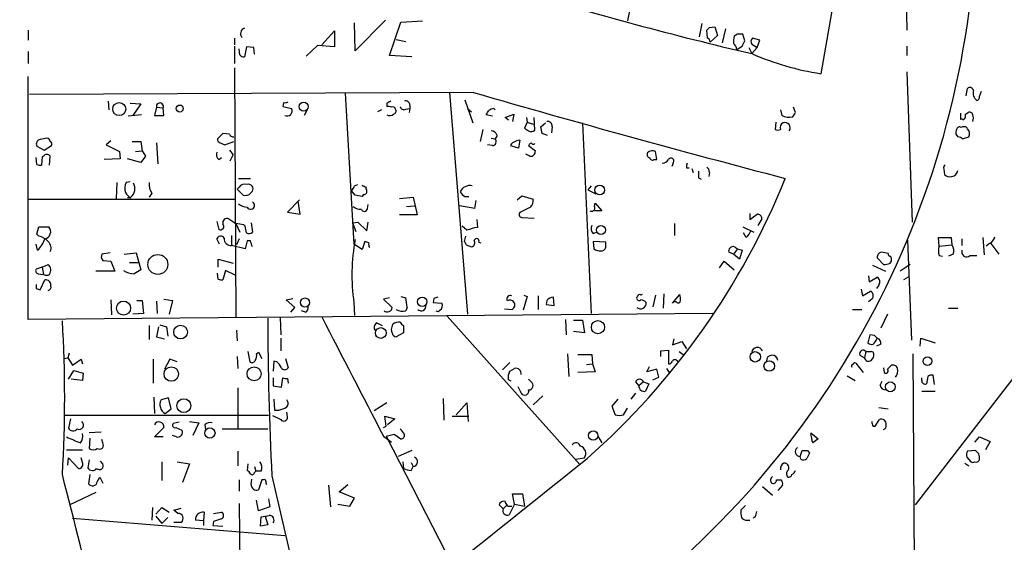
# Model space of a CAD drawing. Extents: x 5 to 744, y 10 to 875.
# Drawn here: x 541 to 665, y 727 to 793 of the extents above; entities that cross this region are included whole.
import ezdxf

# ---------------------------------------------------------------- set-up
doc = ezdxf.new("R2010")
doc.units = 0
doc.header["$MEASUREMENT"] = 0
doc.layers.add('MAIN', color=5, linetype='CONTINUOUS')

msp = doc.modelspace()

# ---------------------------------------------------------------- linework, layer by layer
at = {"layer": 'MAIN'}
for p, q in [((652.78, 810.3446), (653.2033, 791.2099)), ((619.9293, 802.1319), (617.982, 792.3953)), ((644.9907, 800.8619), (642.366, 785.7066)), ((583.692, 788.5853), (583.6073, 792.1413)), ((587.502, 792.4799), (583.692, 788.5853)), ((588.01, 787.9926), (589.4493, 792.2259)), ((589.4493, 792.2259), (592.1587, 792.3953)), ((627.38, 792.0566), (627.0413, 790.3633)), ((628.3113, 791.5486), (628.9887, 791.6333)), ((628.9887, 791.6333), (629.3273, 790.5326)), ((542.4593, 791.2099), (542.4593, 789.9399)), ((579.4587, 789.3473), (581.0673, 791.1253)), ((581.0673, 791.1253), (581.0673, 789.0933)), ((628.0573, 790.1939), (627.9727, 791.2099)), ((629.3273, 790.5326), (628.396, 789.6859)), ((630.3433, 791.3793), (629.92, 789.6013)), ((631.8673, 790.7019), (631.444, 790.4479)), ((632.7987, 789.8553), (632.5447, 790.7019)), ((568.452, 790.1939), (568.452, 789.3473)), ((568.452, 789.1779), (568.452, 786.9766)), ((578.9507, 789.2626), (577.5113, 787.9079)), ((581.0673, 789.0933), (578.9507, 789.2626)), ((588.8567, 790.0246), (590.042, 789.7706)), ((631.7827, 788.7546), (632.46, 789.1779)), ((633.6453, 789.4319), (634.3227, 789.0086)), ((634.6613, 789.9399), (633.73, 790.1939)), ((634.3227, 789.0086), (634.6613, 789.9399)), ((653.2033, 789.1779), (653.2033, 787.9926)), ((542.4593, 788.5006), (542.4593, 786.9766)), ((569.1293, 788.0773), (569.0447, 788.8393)), ((569.976, 789.0933), (569.722, 787.8233)), ((570.9073, 789.0086), (569.976, 789.0933)), ((570.992, 788.1619), (570.9073, 789.0086)), ((590.804, 787.8233), (588.01, 787.9926)), ((633.3067, 789.0086), (633.6453, 788.2466)), ((634.3227, 789.0086), (633.6453, 788.2466)), ((568.452, 786.4686), (568.6213, 754.9726)), ((653.2033, 785.9606), (653.8807, 766.9953)), ((542.4593, 754.7186), (542.4593, 785.3679)), ((598.5933, 783.3359), (542.6287, 783.0819)), ((582.422, 783.2513), (583.5227, 764.2013)), ((595.5453, 783.3359), (597.8313, 755.3959)), ((660.654, 782.9126), (660.8233, 783.8439)), ((662.3473, 782.8279), (662.6013, 783.5053)), ((552.5347, 782.2353), (552.6193, 781.1346)), ((555.3287, 781.9813), (556.6833, 781.8966)), ((556.6833, 781.8966), (555.6673, 780.4573)), ((574.6327, 782.0659), (574.548, 781.5579)), ((587.6713, 781.9813), (587.6713, 781.5579)), ((590.55, 781.7273), (590.55, 781.3039)), ((597.4927, 782.4046), (598.5087, 779.5259)), ((556.768, 780.5419), (555.0747, 780.3726)), ((558.6307, 781.4733), (558.3767, 780.4573)), ((558.3767, 780.4573), (559.562, 780.4573)), ((558.6307, 781.4733), (559.4773, 781.3886)), ((559.562, 780.4573), (559.4773, 781.3886)), ((574.548, 781.5579), (575.6487, 781.3039)), ((577.596, 781.0499), (577.2573, 780.4573)), ((586.994, 781.1346), (586.486, 780.8806)), ((590.042, 781.2193), (590.55, 781.3039)), ((590.55, 781.3039), (590.4653, 780.7959)), ((597.8313, 781.3039), (598.3393, 780.8806)), ((600.964, 780.3726), (600.202, 780.5419)), ((601.1333, 781.3039), (601.3027, 781.1346)), ((602.5727, 780.2033), (603.6733, 780.6266)), ((603.6733, 780.6266), (603.504, 779.6953)), ((637.286, 781.1346), (637.4553, 780.4573)), ((639.1487, 780.7959), (638.8947, 781.4733)), ((660.5693, 780.6266), (660.908, 780.7959)), ((602.996, 779.8646), (602.5727, 780.2033)), ((605.3667, 779.6106), (605.028, 778.8486)), ((605.282, 780.2033), (605.3667, 779.6106)), ((605.3667, 779.6106), (606.1287, 779.3566)), ((606.298, 778.5946), (606.2133, 780.2033)), ((607.06, 779.0179), (607.6527, 779.5259)), ((612.3093, 779.5259), (613.41, 755.4806)), ((636.6933, 779.6106), (636.6087, 778.6793)), ((567.0127, 778.1713), (566.3353, 777.4939)), ((567.8593, 778.0866), (567.0127, 778.1713)), ((599.7787, 778.6793), (599.44, 777.1553)), ((607.9067, 777.9173), (607.2293, 778.1713)), ((608.4993, 779.0179), (608.4147, 778.2559)), ((659.384, 778.0866), (659.638, 777.7479)), ((660.8233, 778.7639), (660.7387, 778.9333)), ((552.8733, 777.2399), (552.2807, 776.7319)), ((555.5827, 777.1553), (556.6833, 777.1553)), ((556.6833, 777.1553), (556.8527, 775.9699)), ((558.6307, 776.9859), (558.8, 774.3613)), ((566.674, 776.9859), (567.2667, 776.7319)), ((567.2667, 776.7319), (568.3673, 777.1553)), ((600.7947, 777.5786), (601.3027, 777.4939)), ((601.5567, 777.9173), (601.3027, 777.4939)), ((604.4353, 777.3246), (604.266, 776.3086)), ((660.2307, 777.4939), (660.9927, 777.7479)), ((543.56, 776.5626), (544.4913, 776.0546)), ((544.4913, 776.0546), (545.4227, 776.6473)), ((552.2807, 776.7319), (553.974, 775.8853)), ((553.974, 775.8853), (554.0587, 774.9539)), ((556.006, 775.8853), (556.8527, 775.9699)), ((556.8527, 775.9699), (557.276, 775.2926)), ((567.8593, 776.0546), (568.2827, 775.4619)), ((600.964, 776.6473), (600.3713, 776.7319)), ((604.266, 776.3086), (603.4193, 776.5626)), ((605.7053, 775.2926), (605.1973, 775.5466)), ((605.6207, 776.7319), (605.536, 776.6473)), ((605.536, 776.6473), (606.3827, 775.9699)), ((621.7073, 774.8693), (621.538, 775.8853)), ((543.56, 774.2766), (543.4753, 775.1233)), ((544.2373, 775.2079), (544.1527, 774.1919)), ((544.4067, 775.2926), (544.2373, 775.2079)), ((545.1687, 774.1919), (545.2533, 775.2926)), ((554.0587, 774.9539), (552.0267, 774.8693)), ((556.6833, 774.5306), (554.99, 774.9539)), ((557.276, 775.2926), (556.6833, 774.5306)), ((566.5047, 774.8693), (566.8433, 775.1233)), ((567.944, 774.6999), (568.2827, 775.4619)), ((621.3687, 774.8693), (621.7073, 774.8693)), ((623.7393, 774.4459), (623.57, 774.0226)), ((625.4327, 773.8533), (625.7713, 773.8533)), ((626.11, 773.7686), (626.2793, 773.2606)), ((628.3113, 773.2606), (628.2267, 772.7526)), ((657.86, 773.6839), (657.9447, 773.0066)), ((553.6353, 771.9906), (553.5507, 769.9586)), ((555.3287, 772.0753), (554.8207, 771.9906)), ((568.96, 772.4986), (570.484, 772.4986)), ((626.9567, 772.5833), (627.2953, 772.4139)), ((654.304, 731.3506), (685.6307, 771.9906)), ((558.038, 770.6359), (557.6993, 770.1279)), ((569.0447, 771.3979), (568.7907, 771.1439)), ((568.7907, 771.1439), (569.5527, 770.3819)), ((570.3147, 770.4666), (570.738, 770.8899)), ((583.692, 770.3819), (583.184, 770.9746)), ((583.6073, 771.5673), (584.0307, 771.7366)), ((613.41, 771.5673), (612.9867, 771.0593)), ((612.9867, 771.0593), (614.0027, 770.5513)), ((542.4593, 769.8739), (568.452, 769.8739)), ((555.4133, 770.0433), (554.99, 770.0433)), ((576.6647, 769.7893), (575.1407, 768.2653)), ((576.7493, 768.0113), (576.4953, 769.6199)), ((584.708, 770.4666), (584.5387, 770.2126)), ((589.28, 769.9586), (590.9733, 770.1279)), ((590.9733, 770.1279), (591.4813, 767.9266)), ((597.4927, 770.2126), (598.0007, 770.2126)), ((598.7627, 768.6886), (598.932, 769.7046)), ((604.0967, 769.7893), (604.6893, 770.2973)), ((604.6893, 770.2973), (606.1287, 769.8739)), ((613.8333, 768.9426), (613.918, 769.3659)), ((613.918, 769.3659), (614.7647, 768.4346)), ((575.1407, 768.2653), (576.7493, 768.0113)), ((585.216, 768.6886), (585.3007, 769.1966)), ((590.1267, 768.9426), (591.1427, 769.0273)), ((605.79, 768.8579), (604.52, 768.2653)), ((614.7647, 768.4346), (613.8333, 768.4346)), ((633.3913, 768.0959), (633.3913, 767.3339)), ((566.2507, 767.0799), (566.5047, 766.0639)), ((567.7747, 767.4186), (568.6213, 766.8259)), ((568.6213, 766.8259), (569.1293, 765.7253)), ((569.6373, 766.6566), (568.6213, 766.8259)), ((570.5687, 766.9106), (570.738, 765.7253)), ((583.3533, 766.9106), (584.0307, 766.9953)), ((583.3533, 766.9106), (583.7767, 765.8099)), ((584.0307, 766.9953), (585.1313, 765.8946)), ((585.1313, 765.8946), (585.3007, 766.9953)), ((591.4813, 767.9266), (589.28, 767.9266)), ((599.0167, 767.3339), (599.1013, 766.3179)), ((604.6893, 767.5879), (606.2133, 767.5033)), ((623.9087, 766.8259), (623.9087, 765.3019)), ((633.3913, 767.3339), (634.3227, 768.0113)), ((634.9153, 767.4186), (634.4073, 766.5719)), ((543.56, 765.4713), (543.814, 766.4026)), ((543.814, 766.4026), (545.084, 766.4026)), ((569.8067, 766.4873), (569.6373, 766.6566)), ((597.7467, 765.9793), (597.154, 766.4873)), ((613.664, 765.5559), (614.0873, 765.7253)), ((632.5447, 766.4026), (633.8993, 765.7253)), ((632.968, 765.0479), (632.6293, 765.6406)), ((543.814, 765.2173), (543.56, 765.4713)), ((566.5893, 764.2013), (566.2507, 764.8786)), ((568.1133, 765.3019), (568.1133, 764.0319)), ((569.0447, 764.8786), (568.706, 764.1166)), ((570.0607, 764.6246), (569.8067, 763.6086)), ((570.484, 764.6246), (570.0607, 764.6246)), ((584.8773, 764.5399), (584.5387, 763.5239)), ((585.3853, 764.3706), (584.8773, 764.5399)), ((597.5773, 765.2173), (597.408, 764.5399)), ((599.2707, 764.4553), (599.5247, 764.3706)), ((615.2727, 764.4553), (613.664, 764.5399)), ((613.664, 764.5399), (613.7487, 763.6086)), ((615.2727, 763.9473), (615.2727, 764.4553)), ((653.288, 764.7093), (653.796, 752.0939)), ((657.2673, 763.9473), (657.1827, 765.0479)), ((657.1827, 765.0479), (658.7913, 765.0479)), ((658.7913, 765.0479), (658.876, 764.1166)), ((660.146, 764.8786), (660.146, 764.0319)), ((662.7707, 765.0479), (662.94, 762.8466)), ((543.6447, 763.4393), (543.4753, 764.2013)), ((552.7887, 763.1006), (551.7727, 762.9313)), ((554.5667, 762.9313), (556.0907, 763.1006)), ((556.0907, 763.1006), (556.6833, 760.9839)), ((569.8067, 763.6086), (568.1133, 764.0319)), ((584.5387, 763.5239), (583.5227, 764.2013)), ((597.662, 764.1166), (598.3393, 763.8626)), ((631.3593, 762.9313), (630.7667, 763.1853)), ((631.8673, 763.6086), (631.3593, 762.9313)), ((631.6133, 763.7779), (631.8673, 763.6086)), ((631.8673, 763.6086), (632.46, 763.4393)), ((632.46, 763.4393), (632.1213, 762.3386)), ((657.2673, 763.9473), (658.876, 764.1166)), ((663.6173, 764.2859), (663.194, 763.9473)), ((663.7867, 764.2859), (664.8027, 762.9313)), ((551.8573, 762.1693), (552.8733, 762.0846)), ((552.8733, 762.0846), (553.3813, 760.8146)), ((555.244, 761.9153), (556.3447, 761.9153)), ((566.42, 761.3226), (566.42, 762.3386)), ((566.42, 762.3386), (568.2827, 761.8306)), ((629.5813, 761.2379), (630.174, 762.0846)), ((630.174, 762.0846), (631.444, 760.9839)), ((632.1213, 762.3386), (631.3593, 762.9313)), ((649.478, 762.5079), (650.24, 761.6613)), ((651.0867, 761.8306), (651.256, 762.0846)), ((657.2673, 762.7619), (657.6907, 762.6773)), ((659.0453, 762.9313), (658.4527, 762.6773)), ((661.162, 762.7619), (662.0087, 762.7619)), ((544.2373, 761.3226), (543.4753, 761.0686)), ((544.2373, 761.3226), (544.9993, 761.6613)), ((544.2373, 761.3226), (544.4067, 760.3913)), ((553.3813, 760.8146), (551.0107, 760.8146)), ((567.3513, 760.8993), (567.0127, 759.7139)), ((568.5367, 760.3066), (567.3513, 760.8993)), ((648.8853, 761.5766), (650.494, 760.8146)), ((653.6267, 761.6613), (652.3567, 760.8146)), ((543.7293, 760.4759), (544.4067, 760.3913)), ((543.9833, 758.4439), (544.576, 759.7139)), ((566.42, 759.7986), (566.3353, 760.5606)), ((648.3773, 760.2219), (648.462, 759.4599)), ((648.462, 759.4599), (649.478, 760.0526)), ((653.3727, 760.0526), (652.78, 759.7139)), ((543.4753, 758.6133), (543.9833, 758.4439)), ((647.446, 758.5286), (647.6153, 757.6819)), ((647.6153, 757.6819), (648.6313, 758.2746)), ((649.6473, 759.0366), (649.3933, 758.6133)), ((552.8733, 757.1739), (552.958, 755.3113)), ((556.1753, 757.0893), (556.8527, 757.0893)), ((556.8527, 757.0893), (557.022, 755.4806)), ((558.6307, 757.0046), (558.7153, 755.4806)), ((559.562, 757.2586), (560.6627, 757.0893)), ((560.6627, 757.0893), (560.2393, 755.3959)), ((574.9713, 757.1739), (575.818, 757.3433)), ((576.072, 756.2426), (574.9713, 757.1739)), ((588.01, 757.4279), (587.248, 757.2586)), ((587.248, 757.2586), (588.3487, 756.2426)), ((589.4493, 757.5973), (590.042, 757.4279)), ((593.598, 757.3433), (593.5133, 756.8353)), ((605.3667, 757.5973), (604.8587, 755.9039)), ((604.9433, 757.7666), (605.3667, 757.5973)), ((606.7213, 757.6819), (606.7213, 755.9886)), ((607.822, 757.0893), (607.7373, 756.5813)), ((608.7533, 756.4966), (608.6687, 757.5126)), ((619.252, 757.5973), (619.1673, 757.5126)), ((619.8447, 757.8513), (619.6753, 757.7666)), ((621.538, 757.7666), (621.1993, 756.3273)), ((622.554, 757.9359), (622.4693, 756.1579)), ((623.6547, 756.7506), (624.586, 757.8513)), ((624.1627, 756.9199), (623.824, 756.9199)), ((648.8007, 757.2586), (648.3773, 756.9199)), ((575.564, 755.6499), (576.072, 756.2426)), ((577.4267, 755.6499), (576.9187, 755.8193)), ((583.5227, 756.8353), (583.6073, 755.2266)), ((590.2113, 756.2426), (590.042, 755.8193)), ((593.5133, 756.8353), (594.614, 756.7506)), ((602.488, 756.0733), (603.504, 755.9886)), ((607.7373, 756.5813), (608.7533, 756.4966)), ((646.3453, 755.9886), (647.5307, 755.9886)), ((658.4527, 756.1579), (659.638, 756.1579)), ((628.7347, 755.4806), (542.4593, 754.7186)), ((557.022, 755.4806), (555.6673, 755.3959)), ((574.2093, 754.9726), (574.294, 752.7713)), ((595.2913, 755.1419), (611.9707, 736.4306)), ((610.1927, 754.7186), (610.2773, 752.7713)), ((611.2087, 754.6339), (612.3093, 754.6339)), ((612.3093, 754.6339), (612.5633, 753.0253)), ((650.748, 755.3959), (649.9013, 753.6179)), ((557.6993, 753.9566), (557.6993, 752.1786)), ((558.8847, 753.7873), (558.6307, 752.5173)), ((559.054, 754.0413), (559.9007, 753.7873)), ((559.9007, 753.7873), (560.07, 752.6019)), ((568.706, 753.3639), (568.7907, 752.0093)), ((586.4013, 754.2953), (587.0787, 753.9566)), ((588.3487, 753.0253), (588.264, 753.4486)), ((589.788, 753.9566), (589.788, 753.0253)), ((612.5633, 753.0253), (611.2087, 753.1946)), ((558.6307, 752.5173), (559.6467, 752.2633)), ((574.294, 752.3479), (574.294, 750.7393)), ((589.788, 753.0253), (588.8567, 752.5173)), ((623.824, 752.2633), (623.6547, 751.5013)), ((623.6547, 751.5013), (624.84, 751.9246)), ((624.84, 751.9246), (625.4327, 750.9933)), ((648.5467, 752.7713), (648.2927, 751.7553)), ((649.1393, 752.6866), (648.5467, 752.7713)), ((654.8967, 751.3319), (654.9813, 752.3479)), ((654.9813, 752.3479), (656.7593, 751.7553)), ((622.2153, 750.7393), (623.1467, 750.8239)), ((622.2153, 750.0619), (622.2153, 750.7393)), ((623.1467, 750.8239), (623.1467, 749.1306)), ((649.9013, 751.5859), (649.3933, 751.3319)), ((546.9467, 749.8079), (547.4547, 749.8926)), ((547.624, 750.4853), (547.4547, 749.8926)), ((547.4547, 749.8926), (548.0473, 748.9613)), ((548.0473, 748.9613), (549.148, 749.7233)), ((549.148, 749.7233), (549.3173, 749.1306)), ((558.2073, 749.7233), (558.2073, 746.6753)), ((560.324, 749.7233), (559.6467, 748.4533)), ((561.2553, 749.3846), (560.324, 749.7233)), ((568.7907, 750.0619), (568.8753, 748.5379)), ((570.1453, 750.6546), (570.3993, 749.3846)), ((571.246, 750.4006), (571.5, 750.5699)), ((571.5, 750.5699), (571.9233, 749.8079)), ((573.4473, 749.4693), (573.3627, 748.1993)), ((573.786, 749.3846), (573.4473, 749.4693)), ((574.8867, 749.8079), (575.2253, 748.6226)), ((610.4467, 750.4006), (610.616, 747.5219)), ((611.7167, 750.3159), (613.4947, 750.3159)), ((613.4947, 750.3159), (613.5793, 749.1306)), ((624.5013, 750.6546), (625.0093, 750.3159)), ((647.2767, 750.2313), (647.8693, 749.8926)), ((648.0387, 750.6546), (647.8693, 749.8926)), ((653.9653, 750.4006), (654.1347, 723.6459)), ((547.5393, 747.1833), (548.2167, 748.2839)), ((548.2167, 748.2839), (549.402, 747.9453)), ((603.1653, 749.2999), (602.234, 748.3686)), ((603.1653, 748.1993), (603.758, 748.5379)), ((612.8173, 749.0459), (613.5793, 749.1306)), ((613.5793, 749.1306), (613.918, 748.1146)), ((620.4373, 748.1146), (620.776, 748.7919)), ((621.7073, 748.4533), (620.4373, 748.1146)), ((621.9613, 747.4373), (621.7073, 748.4533)), ((622.8927, 748.5379), (623.2313, 748.0299)), ((646.7687, 749.2153), (647.7, 748.0299)), ((650.24, 748.6226), (650.3247, 748.0299)), ((650.748, 748.4533), (651.1713, 748.8766)), ((549.3173, 747.0139), (547.878, 747.1833)), ((549.402, 747.9453), (549.3173, 747.0139)), ((573.3627, 747.3526), (573.3627, 746.3366)), ((574.3787, 746.1673), (574.548, 747.3526)), ((575.1407, 747.2679), (575.2253, 746.6753)), ((602.996, 747.0986), (602.996, 747.6913)), ((605.8747, 746.8446), (605.536, 747.1833)), ((613.918, 748.1146), (611.7167, 748.0299)), ((621.1993, 747.0986), (621.9613, 747.4373)), ((645.668, 747.6066), (646.684, 747.0139)), ((655.066, 747.0139), (655.066, 747.3526)), ((655.828, 747.5219), (655.6587, 746.5906)), ((656.6747, 746.5059), (656.5053, 747.6913)), ((568.8753, 746.0826), (568.8753, 740.9179)), ((573.3627, 746.3366), (574.3787, 746.1673)), ((604.1813, 746.2519), (604.6047, 745.4053)), ((618.998, 746.8446), (619.4213, 746.3366)), ((620.014, 746.8446), (619.4213, 746.3366)), ((620.014, 746.8446), (620.6913, 746.5906)), ((620.6913, 746.5906), (620.268, 745.6593)), ((649.8167, 746.4213), (650.0707, 746.9293)), ((558.292, 744.8973), (558.3767, 742.8653)), ((560.1547, 744.8126), (559.2233, 744.5586)), ((560.4933, 743.4579), (560.1547, 744.8126)), ((573.4473, 744.6433), (573.532, 743.2886)), ((594.7833, 744.7279), (594.868, 742.0186)), ((607.314, 745.0666), (606.1287, 743.9659)), ((616.7967, 744.6433), (616.0347, 743.7966)), ((618.998, 745.4053), (618.4053, 744.6433)), ((655.066, 745.6593), (656.7593, 745.6593)), ((559.7313, 742.8653), (560.4933, 743.4579)), ((587.6713, 744.2199), (586.0627, 743.2039)), ((596.392, 742.6959), (597.7467, 744.2199)), ((597.7467, 744.2199), (597.916, 741.8493)), ((616.0347, 743.7966), (616.458, 742.6959)), ((617.474, 742.6959), (617.982, 743.5426)), ((649.6473, 743.6273), (650.8327, 743.4579)), ((572.77, 742.6113), (546.9467, 742.6113)), ((547.7933, 742.1879), (547.5393, 741.0026)), ((575.1407, 742.4419), (575.056, 743.0346)), ((587.5867, 741.2566), (587.4173, 742.5266)), ((587.4173, 742.5266), (588.6873, 742.1879)), ((588.6873, 742.1879), (587.756, 741.4259)), ((595.884, 742.5266), (598.0007, 742.5266)), ((649.224, 741.2566), (649.732, 742.1033)), ((558.3767, 739.9019), (559.562, 741.0873)), ((561.5093, 741.7646), (560.7473, 741.5953)), ((561.086, 741.0873), (561.848, 740.7486)), ((562.7793, 741.8493), (563.9647, 741.6799)), ((563.9647, 741.6799), (563.2027, 740.0713)), ((564.7267, 741.4259), (564.8113, 740.8333)), ((566.928, 740.9179), (572.6853, 740.9179)), ((587.248, 741.0873), (587.5867, 741.2566)), ((648.97, 741.2566), (649.224, 741.2566)), ((551.688, 740.4946), (550.164, 740.4099)), ((550.2487, 739.7326), (550.164, 738.4626)), ((551.8573, 739.1399), (551.7727, 739.5633)), ((559.4773, 739.9019), (558.3767, 739.9019)), ((561.1707, 739.9019), (560.6627, 740.0713)), ((587.248, 739.9866), (588.264, 739.2246)), ((587.5867, 739.9866), (588.6027, 740.2406)), ((587.5867, 739.9866), (595.9687, 723.6459)), ((588.6027, 740.2406), (589.4493, 739.6479)), ((614.2567, 739.9866), (614.7647, 739.1399)), ((641.096, 740.4099), (642.0273, 739.6479)), ((661.7547, 739.2246), (662.3473, 739.9019)), ((662.3473, 739.9019), (663.702, 739.3093)), ((547.2853, 738.2933), (549.3173, 738.2933)), ((663.702, 739.3093), (663.1093, 738.2933)), ((547.4547, 736.3459), (547.5393, 737.2773)), ((547.5393, 737.2773), (548.8093, 735.9226)), ((549.3173, 736.6846), (549.148, 737.2773)), ((568.8753, 738.1239), (568.8753, 736.2613)), ((590.804, 738.2086), (589.1107, 737.4466)), ((611.4627, 737.1079), (612.5633, 737.2773)), ((639.7413, 737.4466), (639.9953, 738.2086)), ((639.826, 737.1079), (639.7413, 737.4466)), ((640.6727, 738.2086), (640.9267, 737.8699)), ((660.7387, 737.3619), (661.2467, 736.7693)), ((661.8393, 738.2086), (660.8233, 738.1239)), ((662.2627, 737.7853), (661.8393, 738.2086)), ((550.164, 737.0233), (549.9947, 736.0073)), ((551.8573, 736.5153), (551.6033, 736.8539)), ((559.308, 736.7693), (559.308, 734.3986)), ((561.2553, 736.7693), (562.7793, 736.5153)), ((562.7793, 736.5153), (561.9327, 734.1446)), ((570.1453, 736.5153), (570.0607, 735.6686)), ((570.992, 736.1766), (571.1613, 735.5839)), ((589.7033, 736.7693), (589.788, 735.9226)), ((590.7193, 736.6846), (590.9733, 736.1766)), ((590.7193, 735.6686), (590.9733, 736.1766)), ((660.4847, 736.5999), (660.9927, 736.2613)), ((550.2487, 735.1606), (550.0793, 733.9753)), ((551.18, 734.2293), (551.5187, 734.8219)), ((551.5187, 734.8219), (551.8573, 734.0599)), ((570.5687, 733.8906), (570.6533, 734.5679)), ((570.992, 735.4146), (571.1613, 735.5839)), ((571.8387, 735.5839), (571.1613, 735.5839)), ((573.1933, 734.9913), (578.9507, 710.1839)), ((569.0447, 734.4833), (569.0447, 733.0439)), ((571.9233, 734.4833), (571.5, 733.2133)), ((572.0927, 734.4833), (571.9233, 734.4833)), ((580.3053, 733.8059), (580.5593, 731.0966)), ((581.66, 732.9593), (582.7607, 733.8906)), ((635, 733.6366), (636.27, 732.5359)), ((636.778, 734.4833), (637.3707, 734.4833)), ((637.54, 733.8059), (636.9473, 733.1286)), ((551.0107, 732.8746), (547.7087, 731.3506)), ((572.77, 732.1126), (572.9393, 731.0966)), ((583.6073, 732.1973), (581.66, 732.9593)), ((583.0147, 731.1813), (583.6073, 732.1973)), ((603.758, 731.4353), (603.504, 732.7053)), ((603.504, 732.7053), (604.774, 732.7053)), ((604.774, 732.7053), (605.028, 731.1813)), ((558.1227, 731.0119), (558.038, 729.4033)), ((558.546, 730.1653), (559.308, 731.0119)), ((559.308, 731.0119), (560.2393, 730.4193)), ((560.832, 730.6733), (561.7633, 730.9273)), ((569.0447, 731.5199), (569.1293, 723.2226)), ((571.5, 730.5886), (571.246, 731.9433)), ((572.9393, 731.0966), (571.5, 730.5886)), ((581.4907, 731.4353), (583.0147, 731.1813)), ((602.3187, 730.8426), (601.8107, 731.3506)), ((602.742, 731.2659), (602.3187, 730.8426)), ((603.758, 731.4353), (603.0807, 730.0806)), ((603.758, 731.4353), (605.028, 731.1813)), ((632.8833, 731.2659), (632.2907, 730.6733)), ((548.0473, 729.6573), (574.802, 727.4559)), ((558.546, 729.9113), (559.308, 728.9799)), ((560.07, 729.7419), (559.308, 728.9799)), ((561.34, 730.2499), (560.832, 730.6733)), ((564.642, 730.4193), (564.5573, 729.3186)), ((565.8273, 730.2499), (566.8433, 730.4193)), ((571.754, 728.6413), (571.8387, 729.8266)), ((572.3467, 729.9113), (572.6853, 728.8106)), ((634.0687, 729.8266), (633.8147, 729.6573)), ((560.832, 729.1493), (561.7633, 729.1493)), ((564.5573, 729.3186), (563.5413, 729.4033)), ((564.5573, 729.3186), (564.5573, 728.7259)), ((565.8273, 729.2339), (565.7427, 728.7259)), ((565.7427, 728.7259), (567.0127, 728.6413)), ((572.6853, 728.8106), (571.754, 728.6413)), ((633.0527, 729.4033), (633.3913, 729.4033))]:
    msp.add_line(p, q, dxfattribs=at)
for centre, radius in [((553.9426, 781.2393), 0.8174), ((561.5683, 781.3174), 0.4402), ((577.186, 781.5615), 0.576), ((614.486, 771.0391), 0.6189), ((614.6395, 766.0078), 0.5665), ((558.8082, 761.6541), 1.2557), ((554.4907, 756.1431), 0.8871), ((577.3525, 756.853), 0.5701), ((592.1243, 756.952), 0.5943), ((614.2741, 753.7377), 0.8353), ((561.6695, 753.1205), 0.8601), ((586.9036, 753.011), 0.6768), ((634.0985, 749.9997), 0.6545), ((635.8552, 748.8436), 0.6619), ((655.7932, 749.4552), 0.5588), ((560.5055, 747.8279), 0.9069), ((570.9398, 747.8588), 0.8846), ((651.1097, 746.2164), 0.6203), ((562.0843, 743.8433), 0.8809), ((565.3736, 740.3959), 0.6416), ((613.6817, 740.0696), 0.5955)]:
    msp.add_circle(centre, radius, dxfattribs=at)
for centre, radius, start, end in [((548.5337, 808.5413), 113.505, 303.516604, 354.877318), ((730.0274, 1202.5593), 425.3757, 252.839424, 256.904131), ((569.9971, 790.7442), 0.7705, 110.918986, 217.182255), ((543.4795, 876.0167), 119.7134, 314.893869, 315.123086), ((633.7326, 789.7703), 2.3868, 163.507232, 186.101609), ((632.206, 621.352), 169.3502, 89.885409, 90.114591), ((627.9474, 789.7537), 0.4537, 351.405541, 75.982133), ((630.8088, 788.7121), 0.9748, 2.498744, 55.617102), ((463.2694, 874.1966), 189.3506, 333.320357, 333.549527), ((634.1773, 789.7585), 0.6242, 135.772378, 211.546171), ((569.781, 788.7794), 0.9579, 227.132054, 266.468811), ((647.6934, 820.2381), 34.94, 246.292773, 261.229751), ((1056.7502, 2367.5386), 1649.1228, 253.869948, 255.2858657), ((661.1385, 783.5195), 0.4523, 8.954187, 134.175915), ((662.8131, 783.2937), 1.263, 166.436865, 230.441853), ((559.0681, 781.5721), 0.4484, 335.84682, 192.728376), ((574.8019, 782.9977), 0.947, 259.708141, 296.556934), ((651.4152, 655.1284), 141.9681, 116.450424, 116.679643), ((590.0571, 781.7756), 0.4953, 354.40337, 111.85726), ((661.8985, 782.7602), 0.4539, 284.051552, 8.578205), ((575.1153, 780.9907), 0.6186, 239.571554, 30.420459), ((587.8408, 780.6267), 0.9465, 63.440363, 100.316217), ((588.0473, 781.0574), 0.6381, 233.893402, 317.534233), ((588.4333, 781.1769), 0.3413, 7.135426, 119.734471), ((588.4474, 781.0076), 0.3875, 280.497939, 33.11188), ((589.8304, 781.6426), 0.4733, 190.308095, 296.559637), ((473.3598, 865.4786), 152.6538, 326.192749, 326.421911), ((601.1921, 780.3484), 0.9573, 93.521453, 132.879217), ((638.3021, 781.7274), 1.5265, 236.307851, 289.434413), ((511.9678, 865.2246), 152.6538, 326.192749, 326.421911), ((850.4765, 780.3303), 190.5002, 179.885408, 180.114592), ((659.9342, 780.415), 0.6695, 304.698943, 18.426829), ((661.1197, 780.4713), 0.3875, 10.497939, 123.11188), ((660.5266, 780.1186), 1.0621, 336.512404, 23.487596), ((607.9066, 779.1026), 0.5987, 351.867191, 98.123335), ((637.8787, 778.9332), 0.6448, 113.197424, 203.189256), ((637.8363, 778.8909), 0.6693, 325.308095, 108.429535), ((660.1037, 779.7377), 0.2468, 30.951809, 120.97172), ((568.2998, 778.1969), 0.454, 194.057665, 278.549485), ((600.8299, 777.769), 0.7417, 11.532613, 92.720065), ((689.9646, 905.6906), 152.6536, 236.192738, 236.421901), ((605.8583, 779.08), 0.6549, 240.518813, 312.171884), ((395.4995, 736.2706), 215.836, 11.194029, 11.423217), ((636.9474, 779.2714), 0.6821, 240.229073, 299.763636), ((660.3143, 778.2561), 0.9456, 153.413271, 190.325982), ((659.8496, 778.6088), 0.3874, 56.880041, 169.51391), ((660.4, 778.2976), 0.7203, 61.951376, 118.048624), ((660.283, 778.1517), 0.8165, 330.361301, 48.569835), ((544.0539, 776.8448), 0.5689, 97.128764, 209.742383), ((586.7355, 565.7999), 215.8849, 101.192759, 101.421922), ((544.8299, 777.1552), 0.4234, 0.013532, 89.986468), ((545.0839, 776.8166), 0.3787, 333.44848, 63.428183), ((566.7843, 777.4264), 0.454, 171.450515, 255.942335), ((600.9551, 777.1419), 0.4947, 271.030888, 45.360346), ((603.9062, 776.4462), 0.6664, 110.455419, 169.941222), ((604.5202, 775.8), 1.527, 93.187323, 123.684864), ((605.8323, 776.732), 0.2116, 53.124688, 180.027077), ((606.1287, 777.0282), 0.2116, 216.837414, 323.14635), ((659.579, 776.7918), 0.9579, 47.132054, 86.468811), ((544.83, 775.0387), 0.4936, 30.955794, 149.044206), ((566.9982, 775.5042), 0.8041, 158.370598, 232.142514), ((605.7641, 775.9112), 0.6214, 264.570158, 5.420662), ((620.8465, 775.5042), 0.3874, 146.880041, 259.51391), ((621.143, 775.1231), 0.8585, 62.605152, 136.330903), ((543.9835, 775.1241), 0.9474, 243.448472, 280.287538), ((621.157, 775.1939), 0.3875, 190.497939, 303.11188), ((622.4483, 775.2289), 0.7856, 265.356285, 332.756461), ((623.4733, 774.7), 0.3679, 316.310711, 152.599082), ((626.6595, 773.9805), 1.2334, 157.831105, 185.919525), ((838.6065, 773.0066), 211.6502, 179.885408, 180.114592), ((627.6338, 773.3452), 0.6827, 352.88227, 60.239505), ((658.1988, 773.8532), 0.3787, 116.585347, 206.551521), ((658.7773, 773.6133), 0.8663, 276.541767, 353.458233), ((556.2686, 771.2562), 1.6235, 153.105086, 199.263065), ((554.452, 771.2323), 1.4642, 311.037204, 27.391106), ((560.1047, 771.8723), 2.4083, 177.184404, 210.889907), ((569.7643, 770.9325), 0.857, 69.765565, 147.107304), ((550.9961, 807.4747), 93.6585, 311.374254, 338.071893), ((658.5797, 773.5005), 0.8045, 217.875608, 291.61228), ((556.3867, 771.694), 1.9163, 210.527395, 239.472605), ((570.2191, 771.169), 0.5892, 331.725589, 105.592811), ((582.5074, 771.9053), 1.1506, 306.016391, 342.917772), ((648.3026, 898.5447), 142.0127, 243.320375, 243.549522), ((584.7418, 770.89), 0.4247, 265.43576, 23.492649), ((585.2584, 771.2709), 0.2469, 149.040224, 239.008378), ((598.1277, 770.2549), 1.3454, 77.277654, 155.852448), ((598.2121, 771.5247), 1.4964, 208.735138, 241.264862), ((569.7641, 771.9501), 1.5824, 262.322568, 290.362373), ((570.4981, 769.0978), 0.4989, 208.743369, 61.262153), ((541.7942, 558.6415), 215.8458, 78.578069, 78.807272), ((604.7524, 769.7682), 1.3804, 318.739101, 4.391702), ((570.6406, 772.0078), 3.2028, 238.350542, 259.56859), ((584.3483, 769.9802), 1.3803, 228.739101, 274.391702), ((584.8244, 768.7415), 0.3951, 200.379542, 352.306667), ((595.4731, 755.5422), 13.5517, 75.951451, 84.315953), ((604.6959, 767.9494), 0.3616, 119.110013, 268.954052), ((613.4677, 768.7694), 0.4045, 235.862073, 25.348871), ((567.5409, 766.9143), 0.5558, 65.126951, 198.135042), ((634.3367, 767.4327), 0.5788, 358.604026, 91.386077), ((544.3744, 765.7925), 0.9358, 282.439826, 40.688289), ((566.7023, 766.4449), 0.4292, 242.587157, 43.678315), ((358.1971, 723.7351), 215.8851, 11.192749, 11.421911), ((570.3026, 766.1727), 0.6243, 238.458631, 314.22122), ((600.8824, 756.3137), 10.1615, 100.094896, 107.974025), ((614.2047, 766.1681), 0.8168, 150.371708, 228.548797), ((631.0916, 766.8962), 2.6338, 315.432244, 339.627527), ((541.2311, 766.022), 3.5349, 313.061562, 341.127836), ((543.4368, 763.1815), 2.0704, 41.002913, 79.503081), ((544.2799, 763.7356), 1.0791, 334.432329, 48.189202), ((566.7359, 764.7061), 0.515, 29.9657, 160.428505), ((568.039, 764.889), 0.8602, 175.044973, 274.954452), ((380.111, 700.7436), 200.805, 18.320357, 18.54954), ((606.4882, 760.3279), 23.2295, 168.915579, 188.647299), ((586.3175, 764.2014), 0.9474, 169.712462, 206.551529), ((597.1118, 764.0743), 0.5518, 4.396316, 57.536771), ((598.1911, 764.413), 0.57, 285.069981, 31.322346), ((598.9743, 764.5822), 0.3224, 336.82241, 156.782742), ((663.0386, 765.4432), 1.2939, 296.567032, 346.110889), ((614.7952, 765.6115), 2.2598, 242.413275, 267.077961), ((614.6941, 763.9332), 0.5788, 268.604026, 1.395974), ((631.1053, 763.3547), 0.3786, 116.565051, 206.578587), ((631.3049, 763.4938), 0.4194, 42.651464, 151.595612), ((650.0707, 762.5926), 0.5987, 98.132809, 188.132809), ((608.0642, 551.4496), 215.8459, 78.571572, 78.800781), ((659.3012, 763.3546), 2.1185, 163.753318, 196.246682), ((657.9874, 763.3849), 1.1511, 336.791605, 39.46907), ((660.7387, 763.2277), 0.6293, 160.352912, 312.263279), ((552.3049, 762.6047), 0.6244, 148.463431, 224.208421), ((651.1289, 762.9735), 0.2992, 171.85365, 278.14635), ((650.3257, 762.2541), 0.9456, 349.674018, 26.586729), ((543.7999, 760.8569), 0.3875, 146.88812, 259.502061), ((544.3352, 760.9264), 0.9905, 327.299878, 47.897129), ((555.9057, 763.0757), 2.6007, 236.809148, 268.479698), ((683.2599, 549.0801), 246.8296, 120.851159, 121.080342), ((650.4096, 763.015), 1.3643, 262.858836, 299.75582), ((544.7877, 761.1104), 0.8138, 242.084062, 297.915938), ((544.6607, 759.0366), 0.6826, 352.87186, 97.12814), ((566.8435, 760.6461), 0.9474, 243.448472, 280.287538), ((649.1209, 759.471), 0.6825, 320.469598, 58.450247), ((670.4752, 758.8673), 127.0002, 179.885409, 180.114592), ((544.8723, 758.825), 0.4827, 285.254078, 15.242626), ((648.3097, 757.6989), 0.6594, 318.116108, 60.811214), ((582.8371, 755.7941), 7.3878, 3.480451, 12.776456), ((636.1745, 630.4356), 133.8593, 108.316987, 108.546184), ((603.2245, 757.2841), 0.4429, 63.909317, 206.090683), ((603.1653, 756.5389), 0.635, 301.607502, 121.607502), ((608.7079, 756.3758), 1.1375, 91.974934, 141.152183), ((619.4636, 757.4067), 0.3147, 160.332702, 312.282263), ((619.4919, 757.6114), 0.2403, 40.239159, 183.363661), ((619.612, 756.2003), 0.9757, 40.60639, 86.280068), ((624.3864, 757.0954), 0.2844, 218.11535, 358.770838), ((623.1025, 757.3007), 1.5824, 352.322568, 20.362373), ((529.6008, 838.3567), 199.1608, 304.574492, 336.237408), ((577.0878, 756.2426), 0.6828, 299.760495, 7.126057), ((587.7368, 756.2803), 0.6131, 228.76308, 356.474385), ((589.6186, 757.0888), 1.3382, 235.296994, 288.444426), ((591.9987, 756.3931), 0.5924, 223.070795, 10.061765), ((594.0731, 756.0592), 0.3262, 227.33528, 331.573158), ((594.0437, 756.4602), 0.64, 299.621612, 26.985453), ((619.6518, 756.7554), 0.7054, 226.625424, 6.503432), ((386.4928, 744.855), 160.5774, 356.538827, 3.461137), ((907.8965, 753.4917), 335.2141, 179.761357, 183.16375), ((4351.013, 2694.8389), 4241.1525, 207.2176146, 207.4467983), ((586.7118, 753.7215), 0.6525, 118.419119, 222.66472), ((419.0413, 796.1078), 174.5168, 345.851156, 346.080363), ((589.2799, 752.8562), 1.5261, 86.814547, 123.694233), ((590.0841, 754.676), 0.778, 202.371723, 247.628278), ((588.8989, 753.0675), 0.5518, 184.385964, 265.614036), ((647.3168, 753.2383), 2.3374, 315.013866, 337.608665), ((564.6337, 667.8423), 119.7487, 44.885409, 45.114591), ((649.2905, 751.7452), 0.6312, 345.382563, 72.719079), ((634.3458, 750.4698), 0.7076, 22.389385, 171.867607), ((647.6753, 750.4112), 0.4374, 33.813597, 204.291068), ((648.8008, 752.3482), 0.7808, 229.404277, 282.514482), ((570.6816, 749.6951), 0.4196, 227.723556, 340.334234), ((570.3147, 750.1465), 0.9653, 322.12814, 15.261365), ((623.2144, 749.5793), 0.4538, 261.419912, 345.972943), ((623.9733, 749.2666), 0.3776, 18.209433, 147.534626), ((636.2277, 749.5116), 0.7081, 3.367886, 183.367886), ((648.3873, 749.9599), 0.5224, 187.402561, 308.993836), ((648.3774, 920.0044), 169.3501, 269.885409, 270.114558), ((648.7582, 750.3581), 0.2995, 8.157154, 98.100341), ((648.0689, 750.3039), 0.9905, 310.787625, 5.602387), ((572.5575, 747.8176), 1.9912, 23.846208, 51.904188), ((574.802, 748.8483), 0.4797, 208.066164, 331.933836), ((476.0882, 790.2678), 133.8594, 341.45383, 341.683027), ((603.9184, 747.8647), 0.692, 352.627489, 103.401702), ((646.43, 748.8343), 0.2116, 90, 216.875312), ((646.6417, 749.046), 0.2117, 53.124688, 180.027065), ((650.5364, 748.2416), 0.2994, 225, 45.013536), ((651.4676, 748.3897), 0.57, 15.069981, 121.322346), ((650.7904, 748.2416), 1.2629, 320.439572, 13.569674), ((574.9715, 748.2001), 0.9474, 243.448472, 280.287538), ((560.8454, 662.349), 94.6529, 63.327125, 63.556335), ((619.506, 746.633), 0.5503, 22.613458, 157.386542), ((655.4894, 746.9801), 0.4247, 175.43576, 293.492649), ((656.3362, 746.9288), 0.781, 77.495859, 130.591747), ((605.0362, 745.6921), 0.5181, 213.610324, 15.275487), ((605.5238, 746.3971), 0.5686, 271.229378, 51.898796), ((620.1108, 746.3307), 0.6896, 179.509736, 283.177718), ((650.5433, 746.5693), 0.7415, 191.51299, 272.736234), ((559.9479, 744.0233), 0.9009, 143.544775, 206.075842), ((574.5722, 744.1143), 0.6568, 267.888589, 42.562958), ((560.1073, 743.7691), 0.9789, 188.328758, 247.411652), ((573.8284, 744.643), 1.3865, 257.655866, 301.266381), ((700.7859, 996.357), 283.9809, 243.320348, 243.549531), ((574.6856, 742.352), 0.4639, 212.419092, 11.174287), ((616.966, 744.1788), 1.5675, 251.089977, 288.910024), ((649.9859, 741.5528), 0.6062, 347.917125, 114.759958), ((548.1173, 741.3193), 0.6591, 208.719387, 322.478054), ((548.9064, 741.4027), 0.5532, 241.210988, 53.846961), ((558.9488, 741.1848), 0.6209, 350.965488, 157.147991), ((560.9801, 741.3836), 0.3147, 137.717737, 289.667298), ((565.404, 740.7769), 0.938, 74.289525, 136.222366), ((587.7561, 739.1822), 2.3665, 26.567217, 47.176477), ((649.478, 741.7222), 0.6891, 169.371662, 222.506361), ((650.113, 741.299), 0.4827, 285.254078, 15.242626), ((738.6638, 1183.9963), 483.5758, 246.686807, 246.916003), ((547.8079, 740.0288), 1.5382, 324.699172, 11.113432), ((561.2976, 740.4946), 0.6062, 257.915146, 24.7725), ((589.4305, 740.1089), 0.4614, 272.33528, 16.58506), ((644.6527, 740.4608), 3.557, 180.819905, 201.798718), ((768.7005, 570.053), 211.6803, 126.756654, 126.985815), ((550.672, 739.1186), 0.8297, 232.246149, 307.753851), ((551.4763, 738.8436), 0.4827, 232.12814, 37.87186), ((611.5134, 738.5981), 0.5546, 12.334988, 148.740368), ((611.8297, 737.8277), 0.9171, 323.120107, 75.759195), ((639.7221, 738.0431), 0.5969, 122.353391, 271.843586), ((-9487.6409, 13332.3511), 16144.9368, 308.49828656, 308.72746967), ((590.938, 736.7864), 0.6108, 273.313031, 70.42), ((640.1526, 737.64), 0.6243, 238.458631, 314.22122), ((640.334, 907.5584), 169.3501, 269.885409, 270.114592), ((810.1122, 652.8413), 189.3505, 153.316988, 153.54613), ((662.3051, 737.5737), 1.5806, 159.629778, 187.700518), ((660.7809, 737.2351), 1.5807, 352.299482, 20.370222), ((548.8601, 736.4391), 0.519, 264.38278, 28.234203), ((550.5726, 736.3237), 0.6588, 208.700686, 322.498746), ((551.4457, 736.2583), 0.4853, 223.7726, 31.980351), ((570.8646, 736.0495), 1.0797, 334.453148, 41.812468), ((590.8345, 737.9255), 2.2598, 242.413275, 267.077961), ((638.0057, 735.9226), 0.7393, 113.635147, 193.237414), ((637.7557, 736.023), 0.5788, 310.648543, 94.598394), ((661.5007, 737.1078), 0.4232, 233.116564, 306.883436), ((661.9241, 737.1924), 0.4558, 248.179915, 338.219602), ((-235.7926, 532.4302), 808.4029, 11.8975618, 14.5236088), ((569.7646, 734.9492), 0.778, 22.371722, 67.628278), ((570.7078, 735.4206), 0.2843, 218.071195, 358.790557), ((636.5549, 734.4505), 0.5378, 121.990702, 226.582354), ((638.5813, 735.248), 0.5604, 143.175087, 229.494074), ((638.285, 735.2707), 0.4539, 261.421795, 345.960695), ((638.4926, 735.785), 0.6664, 290.439306, 349.93972), ((550.5779, 734.3264), 0.6098, 215.152122, 350.83885), ((571.2883, 733.9011), 0.7196, 180.835969, 287.107997), ((572.2197, 734.314), 0.2116, 359.972923, 126.875312), ((572.8972, 734.187), 0.4829, 164.763614, 217.866658), ((636.3546, 734.4494), 0.4247, 246.507351, 4.577686), ((636.7779, 733.9753), 0.7807, 347.468008, 40.594926), ((3633.7242, 1432.2065), 3181.376, 192.7000583, 193.9631292), ((602.4134, 731.1631), 0.6312, 75.382563, 162.719079), ((602.8549, 730.6168), 0.5818, 157.16348, 292.83652), ((603.2099, 731.7832), 0.6373, 180.836179, 289.1827), ((561.3859, 729.6358), 0.6157, 307.802347, 94.27454), ((564.4915, 729.4781), 0.9531, 80.915184, 184.501057), ((566.6175, 729.996), 0.4798, 298.071082, 61.923298), ((530.0224, 983.9071), 257.4986, 279.345898, 279.575085), ((572.8597, 729.3944), 0.6015, 326.748506, 90.476263), ((634.6621, 730.4192), 2.385, 173.883985, 196.498134), ((632.968, 730.0808), 0.6827, 209.760495, 277.126057), ((803.5076, 687.8329), 174.5652, 165.851163, 166.080306), ((651.0077, 475.411), 267.7345, 108.322042, 108.551232)]:
    msp.add_arc(centre, radius, start, end, dxfattribs=at)

doc.saveas('drawing.dxf')
